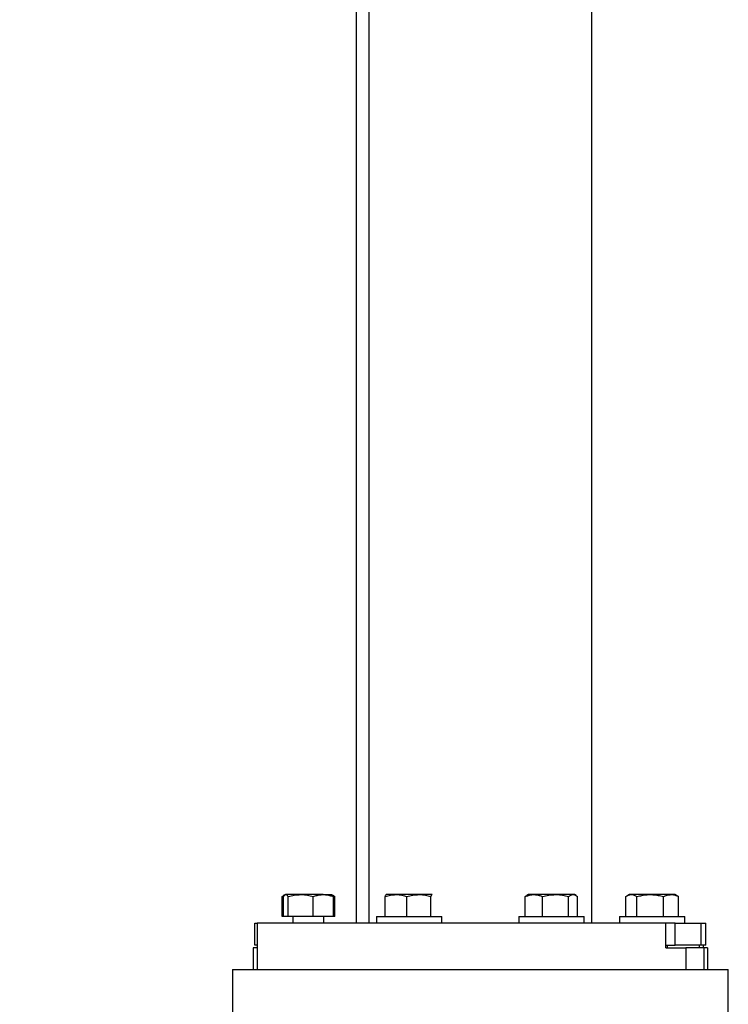
# Model space of a CAD drawing. Units: inches. Extents: x 0.1 to 22.1, y 0.1 to 17.1.
# Drawn here: x 5.2 to 6.4, y 2.8 to 4.5 of the extents above; entities that cross this region are included whole.
import ezdxf

# ---------------------------------------------------------------- set-up
doc = ezdxf.new("R2010")
doc.units = ezdxf.units.IN
doc.header["$MEASUREMENT"] = 0
doc.layers.add('7', color=7, linetype='Continuous', lineweight=25)
doc.styles.add('SLDTEXTSTYLE0', font='TXT', dxfattribs={"width": 0.75})
doc.dimstyles.new('SLDDIMSTYLE0', dxfattribs={"dimtxt": 0.1, "dimasz": 0.13, "dimexe": 0, "dimexo": 0.0625, "dimgap": 0.025, "dimtad": 0, "dimtih": 1, "dimtoh": 1, "dimdec": 6, "dimlfac": 12, "dimrnd": 1e-09, "dimzin": 12, "dimdsep": 46, "dimlunit": 5, "dimtxsty": 'SLDTEXTSTYLE0', "dimsah": 1, "dimcen": 0.09, "dimadec": 0, "dimazin": 3, "dimtfac": 1, "dimtofl": 0, "dimtmove": 0, "dimatfit": 3, "dimfxl": 0, "dimfrac": 2, "dimtolj": 1, "dimtzin": 12, "dimarcsym": 0})

# ---------------------------------------------------------------- blocks, each defined once
blk = doc.blocks.new('_D')
at = {"layer": '7'}
for p, q in [((6.2204, 8.9654), (2.9518, 8.9654)), ((3.0768, 8.9654), (3.0768, 5.086)), ((3.1487, 5.0656), (3.1182, 5.0656)), ((3.1182, 5.0656), (3.1182, 4.9069)), ((3.4443, 5.0656), (3.4747, 5.0656)), ((3.4747, 5.0656), (3.4747, 4.9069)), ((3.1182, 4.9069), (3.1487, 4.9069)), ((3.4747, 4.9069), (3.4443, 4.9069)), ((3.0768, 1.0071), (3.0768, 4.8866)), ((4.0521, 1.0071), (2.9518, 1.0071))]:
    blk.add_line(p, q, dxfattribs=at)
for points in [[(3.0768, 8.9654), (3.0568, 8.8354), (3.0968, 8.8354)], [(3.0768, 1.0071), (3.0968, 1.1371), (3.0568, 1.1371)]]:
    blk.add_solid(points, dxfattribs=at)
at = {"layer": '7', "char_height": 0.1, "attachment_point": 1, "style": 'SLDTEXTSTYLE0'}
for s, insert in [('95-1/2"', (2.6483, 5.0358)), ('2426', (3.1487, 5.0358))]:
    blk.add_mtext(s, dxfattribs=dict(at, insert=insert))

msp = doc.modelspace()

# ---------------------------------------------------------------- linework, layer by layer
at = {"color": 7, "linetype": 'Continuous', "lineweight": 25}
for p, q in [((5.79227565, 7.63209075), (5.79227565, 2.94979899)), ((6.16727566, 2.94979899), (6.16727566, 7.63209075)), ((5.77144233, 7.12167396), (5.77144233, 2.94979899)), ((5.65132371, 2.99734621), (5.64830843, 2.99560539)), ((5.65239662, 2.99796572), (5.65169629, 2.99756132)), ((5.65299085, 2.99796572), (5.65239662, 2.99796572)), ((5.67787521, 2.99796572), (5.65299085, 2.99796572)), ((5.71594762, 2.99796572), (5.67787521, 2.99796572)), ((5.71594762, 2.99796572), (5.72972998, 2.99796572)), ((5.7304303, 2.99756132), (5.72972998, 2.99796572)), ((5.73381816, 2.99560539), (5.7304303, 2.99756132)), ((5.73190839, 2.99598926), (5.73554573, 2.99451205)), ((5.73554573, 2.99451205), (5.7337483, 2.99548435)), ((5.8215204, 2.99796572), (5.82137613, 2.99788242)), ((5.83804079, 2.99796572), (5.82155892, 2.99796572)), ((5.87656369, 2.99796572), (5.83804079, 2.99796572)), ((5.89871, 2.99796572), (5.87656369, 2.99796572)), ((5.89871, 2.99796572), (5.8989979, 2.99784096)), ((5.89899805, 2.99788242), (5.89885376, 2.99796572)), ((6.05823214, 2.99644217), (6.05540197, 2.99451205)), ((6.06069755, 2.99796572), (6.05818885, 2.99651726)), ((6.06976894, 2.99796572), (6.06069755, 2.99796572)), ((6.10611704, 2.99796572), (6.06976894, 2.99796572)), ((6.13571233, 2.99796572), (6.10611704, 2.99796572)), ((6.1380309, 2.99796572), (6.13571233, 2.99796572)), ((6.14053962, 2.99651726), (6.1380309, 2.99796572)), ((6.22982134, 2.99796572), (6.22573313, 2.99560539)), ((6.23346061, 2.99796572), (6.22982134, 2.99796572)), ((6.26515686, 2.99796572), (6.23346061, 2.99796572)), ((6.30018425, 2.99796572), (6.26515686, 2.99796572)), ((6.30715468, 2.99796572), (6.30018425, 2.99796572)), ((6.31124288, 2.99560539), (6.30715468, 2.99796572)), ((6.31297043, 2.99451205), (6.31117302, 2.99548435)), ((5.64658086, 2.96096567), (5.64658086, 2.99451205)), ((5.64909211, 2.96096567), (5.64909211, 2.99451205)), ((5.6568896, 2.96096567), (5.6568896, 2.99451205)), ((5.69886076, 2.96096567), (5.69886076, 2.99451205)), ((5.73303449, 2.96096567), (5.73303449, 2.99451205)), ((5.73554573, 2.96096567), (5.73554573, 2.99451205)), ((5.81974091, 2.96096567), (5.81974091, 2.99451205)), ((5.85634062, 2.96096567), (5.85634062, 2.99451205)), ((5.89678676, 2.96096567), (5.89678676, 2.99451205)), ((6.05540197, 2.96096567), (6.05540197, 2.99451205)), ((6.08413591, 2.96096567), (6.08413591, 2.99451205)), ((6.12809817, 2.96096567), (6.12809817, 2.99451205)), ((6.14332649, 2.96096567), (6.14332649, 2.99451205)), ((6.22400558, 2.96096567), (6.22400558, 2.99451205)), ((6.24291565, 2.96096567), (6.24291565, 2.99451205)), ((6.28739807, 2.96096567), (6.28739807, 2.99451205)), ((6.31297043, 2.96096567), (6.31297043, 2.99451205)), ((5.60110939, 2.91281986), (5.60110939, 2.94979899)), ((5.60110939, 2.94979899), (5.60477567, 2.94979899)), ((5.60477567, 2.94979899), (5.60477567, 2.87167388)), ((6.29156906, 2.94979899), (5.60477567, 2.94979899)), ((5.64909211, 2.96096567), (5.64658086, 2.96096567)), ((5.6568896, 2.96096567), (5.64909211, 2.96096567)), ((5.69886076, 2.96096567), (5.6568896, 2.96096567)), ((5.66502164, 2.96096567), (5.66502164, 2.94979899)), ((5.73303449, 2.96096567), (5.69886076, 2.96096567)), ((5.71710496, 2.94979899), (5.71710496, 2.96096567)), ((5.73554573, 2.96096567), (5.73303449, 2.96096567)), ((5.80552042, 2.96096567), (5.80552042, 2.94979899)), ((5.80552042, 2.96096567), (5.91485376, 2.96096567)), ((5.91485376, 2.94979899), (5.91485376, 2.96096567)), ((6.04469755, 2.96096567), (6.04469755, 2.94979899)), ((6.04469755, 2.96096567), (6.06430465, 2.96096567)), ((6.06430465, 2.96096567), (6.1540309, 2.96096567)), ((6.1540309, 2.94979899), (6.1540309, 2.96096567)), ((6.21382134, 2.96096567), (6.21382134, 2.94979899)), ((6.21382134, 2.96096567), (6.2733558, 2.96096567)), ((6.2733558, 2.96096567), (6.32315468, 2.96096567)), ((6.29156906, 2.90865321), (6.29156906, 2.94979899)), ((6.30687752, 2.94979899), (6.29156906, 2.94979899)), ((6.30687752, 2.91281986), (6.30687752, 2.94979899)), ((6.30687752, 2.94979899), (6.35073671, 2.94979899)), ((6.32315468, 2.94979899), (6.32315468, 2.96096567)), ((6.35073671, 2.91281986), (6.35073671, 2.94979899)), ((6.35073671, 2.94979899), (6.35844192, 2.94979899)), ((6.35844192, 2.91281986), (6.35844192, 2.94979899)), ((5.60477567, 2.91281986), (5.60110939, 2.91281986)), ((6.29156906, 2.91281986), (6.30687752, 2.91281986)), ((6.29452968, 2.90865321), (6.29452968, 2.91281986)), ((6.35073671, 2.91281986), (6.30687752, 2.91281986)), ((6.34757284, 2.91281986), (6.34757284, 2.90865321)), ((6.35844192, 2.91281986), (6.35073671, 2.91281986)), ((6.35477565, 2.90865321), (6.35477565, 2.91281986)), ((5.59799843, 2.90865321), (5.59799843, 2.87167388)), ((5.60477567, 2.90865321), (5.59799843, 2.90865321)), ((6.29156906, 2.90865321), (6.32516509, 2.90865321)), ((6.32516509, 2.90865321), (6.32516509, 2.87167388)), ((6.35556452, 2.90865321), (6.32516509, 2.90865321)), ((6.35556452, 2.90865321), (6.35556452, 2.87167388)), ((6.36155286, 2.90865321), (6.35556452, 2.90865321)), ((6.36155286, 2.90865321), (6.36155286, 2.87167388)), ((5.56310899, 2.87182446), (5.56310899, 2.76235675)), ((5.56310899, 2.87182446), (5.56310899, 2.76235675)), ((6.39644232, 2.76235675), (6.39644232, 2.87182446)), ((6.39644232, 2.76235675), (6.39644232, 2.87182446))]:
    msp.add_line(p, q, dxfattribs=at)
for points, knots in [([(5.64658086, 2.99451205), (5.64810887, 2.99559271), (5.64974353, 2.99674878), (5.65143345, 2.99706216), (5.65154371, 2.9970826)], [0, 0, 0, 0, 0.9347564474, 1, 1, 1, 1]), ([(5.64909211, 2.99451205), (5.64972529, 2.99547729), (5.65100325, 2.99742546), (5.65232432, 2.99778455), (5.65299085, 2.99796572)], [0, 0, 0, 0, 0.4954585198, 1, 1, 1, 1]), ([(5.65299085, 2.99796572), (5.65308328, 2.99796154), (5.65378314, 2.99792988), (5.65510259, 2.99717629), (5.6562903, 2.99540554), (5.6568896, 2.99451205)], [0, 0, 0, 0, 0.07010020156, 0.53078772811, 1, 1, 1, 1]), ([(5.6568896, 2.99451205), (5.66029776, 2.99547729), (5.66717658, 2.99742546), (5.67428747, 2.99778455), (5.67787521, 2.99796572)], [0, 0, 0, 0, 0.4954579431, 1, 1, 1, 1]), ([(5.67787521, 2.99796572), (5.67837268, 2.99796154), (5.68213965, 2.99792987), (5.68924209, 2.99717629), (5.695635, 2.99540554), (5.69886076, 2.99451205)], [0, 0, 0, 0, 0.07009616751, 0.530785939, 1, 1, 1, 1]), ([(5.69886076, 2.99451205), (5.69996352, 2.99490824), (5.70328577, 2.99610181), (5.70897454, 2.9975949), (5.71361281, 2.99784156), (5.71594762, 2.99796572)], [0, 0, 0, 0, 0.1979118963, 0.5962433664, 1, 1, 1, 1]), ([(5.71594762, 2.99796572), (5.71722846, 2.99792691), (5.720746, 2.99782031), (5.72649334, 2.99676887), (5.73084561, 2.99526726), (5.73303449, 2.99451205)], [0, 0, 0, 0, 0.2215762598, 0.6085096491, 1, 1, 1, 1]), ([(5.73303449, 2.99451205), (5.73240285, 2.99553408), (5.73151556, 2.99696976), (5.73059828, 2.9972995), (5.73033399, 2.99739451)], [0, 0, 0, 0, 0.7118764547, 1, 1, 1, 1]), ([(5.81974091, 2.99451205), (5.82271289, 2.99547729), (5.82871135, 2.99742546), (5.8349122, 2.99778455), (5.83804079, 2.99796572)], [0, 0, 0, 0, 0.4954577634, 1, 1, 1, 1]), ([(5.82166418, 2.99796572), (5.82140514, 2.99784494), (5.82088306, 2.9976015), (5.82024266, 2.99611341), (5.81986504, 2.99490824), (5.81974091, 2.99451205)], [0, 0, 0, 0, 0.39796013835, 0.80208713363, 1, 1, 1, 1]), ([(5.83804079, 2.99796572), (5.83847459, 2.99796154), (5.84175946, 2.99792987), (5.8479529, 2.99717629), (5.85352768, 2.99540554), (5.85634062, 2.99451205)], [0, 0, 0, 0, 0.0700963454, 0.5307868395, 1, 1, 1, 1]), ([(5.85634062, 2.99451205), (5.85962492, 2.99547729), (5.86625378, 2.99742547), (5.87310629, 2.99778455), (5.87656369, 2.99796572)], [0, 0, 0, 0, 0.49545645971, 1, 1, 1, 1]), ([(5.87656369, 2.99796572), (5.87704309, 2.99796154), (5.88067313, 2.99792988), (5.88751758, 2.99717629), (5.89367821, 2.99540554), (5.89678676, 2.99451205)], [0, 0, 0, 0, 0.0700993777, 0.5307884691, 1, 1, 1, 1]), ([(5.89678676, 2.99451205), (5.89691087, 2.99490824), (5.89728478, 2.99610179), (5.89792516, 2.99759492), (5.89844721, 2.99784156), (5.89871, 2.99796572)], [0, 0, 0, 0, 0.1979132661, 0.5962394118, 1, 1, 1, 1]), ([(6.05540197, 2.99451205), (6.05722258, 2.99525979), (6.06088181, 2.99676264), (6.06571402, 2.99781951), (6.06869198, 2.99792689), (6.06976894, 2.99796572)], [0, 0, 0, 0, 0.38729534753, 0.77842081925, 1, 1, 1, 1]), ([(6.06976894, 2.99796572), (6.07170388, 2.99784493), (6.07560378, 2.99760148), (6.08038809, 2.99611346), (6.0832087, 2.99490824), (6.08413591, 2.99451205)], [0, 0, 0, 0, 0.3979583501, 0.8020923162, 1, 1, 1, 1]), ([(6.08413591, 2.99451205), (6.08770575, 2.99547729), (6.09491088, 2.99742547), (6.1023591, 2.99778455), (6.10611704, 2.99796572)], [0, 0, 0, 0, 0.4954573658, 1, 1, 1, 1]), ([(6.10611704, 2.99796572), (6.10663812, 2.99796154), (6.11058381, 2.99792988), (6.11802314, 2.9971763), (6.12471938, 2.99540554), (6.12809817, 2.99451205)], [0, 0, 0, 0, 0.0700981847, 0.5307895081, 1, 1, 1, 1]), ([(6.12809817, 2.99451205), (6.12933474, 2.99547729), (6.13183052, 2.99742544), (6.13441059, 2.99778454), (6.13571233, 2.99796572)], [0, 0, 0, 0, 0.4954643058, 1, 1, 1, 1]), ([(6.13571233, 2.99796572), (6.13589283, 2.99796154), (6.13725947, 2.99792988), (6.13983662, 2.99717629), (6.14215611, 2.99540554), (6.14332649, 2.99451205)], [0, 0, 0, 0, 0.0701046855, 0.5307899885, 1, 1, 1, 1]), ([(6.22400558, 2.99451205), (6.22554113, 2.99547729), (6.22864038, 2.99742547), (6.23184416, 2.99778455), (6.23346061, 2.99796572)], [0, 0, 0, 0, 0.4954561191, 1, 1, 1, 1]), ([(6.23346061, 2.99796572), (6.23368475, 2.99796154), (6.23538193, 2.99792988), (6.23858197, 2.99717629), (6.24146229, 2.99540554), (6.24291565, 2.99451205)], [0, 0, 0, 0, 0.0700991842, 0.5307881165, 1, 1, 1, 1]), ([(6.24291565, 2.99451205), (6.24573408, 2.99525978), (6.25139876, 2.99676262), (6.25887952, 2.99781951), (6.26348965, 2.99792689), (6.26515686, 2.99796572)], [0, 0, 0, 0, 0.3872998625, 0.7784223361, 1, 1, 1, 1]), ([(6.26515686, 2.99796572), (6.26815229, 2.99784493), (6.27418964, 2.99760148), (6.28159621, 2.99611344), (6.28596268, 2.99490824), (6.28739807, 2.99451205)], [0, 0, 0, 0, 0.3979570299, 0.802090001, 1, 1, 1, 1]), ([(6.28739807, 2.99451205), (6.2894746, 2.99547729), (6.29366574, 2.99742546), (6.2979983, 2.99778455), (6.30018425, 2.99796572)], [0, 0, 0, 0, 0.49545757469, 1, 1, 1, 1]), ([(6.30018425, 2.99796572), (6.30048736, 2.99796154), (6.30278262, 2.99792987), (6.30710986, 2.9971763), (6.31100501, 2.99540554), (6.31297043, 2.99451205)], [0, 0, 0, 0, 0.07009532869, 0.53078763484, 1, 1, 1, 1]), ([(5.97977567, 2.87167388), (5.96614029, 2.87167388), (5.93886953, 2.87167388), (5.89835736, 2.87167388), (5.85862924, 2.87167388), (5.82006789, 2.87167388), (5.78304458, 2.87167388), (5.74791592, 2.87167388), (5.71502015, 2.87167388), (5.6846741, 2.87167388), (5.65717018, 2.87167388), (5.6327732, 2.87167388), (5.61171678, 2.87167388), (5.59421049, 2.87167388), (5.58039659, 2.87167388), (5.57050624, 2.87167388), (5.56426924, 2.87167388), (5.56349574, 2.87167388), (5.56310899, 2.87167388)], [0, 0, 0, 0, 0.0624999965, 0.1250000068, 0.187499968, 0.2499999432, 0.3124999685, 0.3750000784, 0.4375000121, 0.4999999065, 0.5625001227, 0.6249999209, 0.6874998898, 0.7500000184, 0.8124999935, 0.8749999186, 0.9374999289, 1, 1, 1, 1]), ([(5.97977567, 2.87167388), (5.96614029, 2.87167388), (5.93886953, 2.87167388), (5.89835736, 2.87167388), (5.85862924, 2.87167388), (5.82006789, 2.87167388), (5.78304458, 2.87167388), (5.74791592, 2.87167388), (5.71502015, 2.87167388), (5.6846741, 2.87167388), (5.65717018, 2.87167388), (5.6327732, 2.87167388), (5.61171678, 2.87167388), (5.59421049, 2.87167388), (5.58039659, 2.87167388), (5.57050624, 2.87167388), (5.56426924, 2.87167388), (5.56349574, 2.87167388), (5.56310899, 2.87167388)], [0, 0, 0, 0, 0.0624999965, 0.1250000068, 0.187499968, 0.2499999432, 0.3124999685, 0.3750000784, 0.4375000121, 0.4999999065, 0.5625001227, 0.6249999209, 0.6874998898, 0.7500000184, 0.8124999935, 0.8749999186, 0.9374999289, 1, 1, 1, 1]), ([(6.39644232, 2.87167388), (6.39605558, 2.87167388), (6.39528209, 2.87167388), (6.38904509, 2.87167388), (6.3791547, 2.87167388), (6.36534085, 2.87167388), (6.34783456, 2.87167388), (6.3267781, 2.87167388), (6.30238111, 2.87167388), (6.27487722, 2.87167388), (6.24453114, 2.87167388), (6.21163537, 2.87167388), (6.17650674, 2.87167388), (6.13948343, 2.87167388), (6.10092208, 2.87167388), (6.06119396, 2.87167388), (6.0206818, 2.87167388), (5.99341104, 2.87167388), (5.97977567, 2.87167388)], [0, 0, 0, 0, 0.062500072, 0.1250000841, 0.1875000156, 0.24999998, 0.3125001103, 0.3750001051, 0.4374999162, 0.5000001084, 0.5625000297, 0.6249999765, 0.6875000241, 0.7500000513, 0.8125000634, 0.8750000265, 0.9375000017, 1, 1, 1, 1]), ([(6.39644232, 2.87167388), (6.39605558, 2.87167388), (6.39528209, 2.87167388), (6.38904509, 2.87167388), (6.3791547, 2.87167388), (6.36534085, 2.87167388), (6.34783456, 2.87167388), (6.3267781, 2.87167388), (6.30238111, 2.87167388), (6.27487722, 2.87167388), (6.24453114, 2.87167388), (6.21163537, 2.87167388), (6.17650674, 2.87167388), (6.13948343, 2.87167388), (6.10092208, 2.87167388), (6.06119396, 2.87167388), (6.0206818, 2.87167388), (5.99341104, 2.87167388), (5.97977567, 2.87167388)], [0, 0, 0, 0, 0.062500072, 0.1250000841, 0.1875000156, 0.24999998, 0.3125001103, 0.3750001051, 0.4374999162, 0.5000001084, 0.5625000297, 0.6249999765, 0.6875000241, 0.7500000513, 0.8125000634, 0.8750000265, 0.9375000017, 1, 1, 1, 1])]:
    msp.add_open_spline(points, degree=3, knots=knots, dxfattribs=at)

# ---------------------------------------------------------------- dimensions: what is measured, and where the dimension line sits
at = {"layer": '7'}
dim = msp.add_linear_dim(base=(3.07675602, 1.00709063), p1=(6.27035899, 8.96543887), p2=(4.10206852, 1.00709063), angle=90, dimstyle='SLDDIMSTYLE0', dxfattribs=at)
dim.commit()
dim.dimension.update_dxf_attribs({"geometry": '_D', "text_midpoint": (3.07675602, 4.98626475), "dimtype": 160})

doc.saveas('drawing.dxf')
